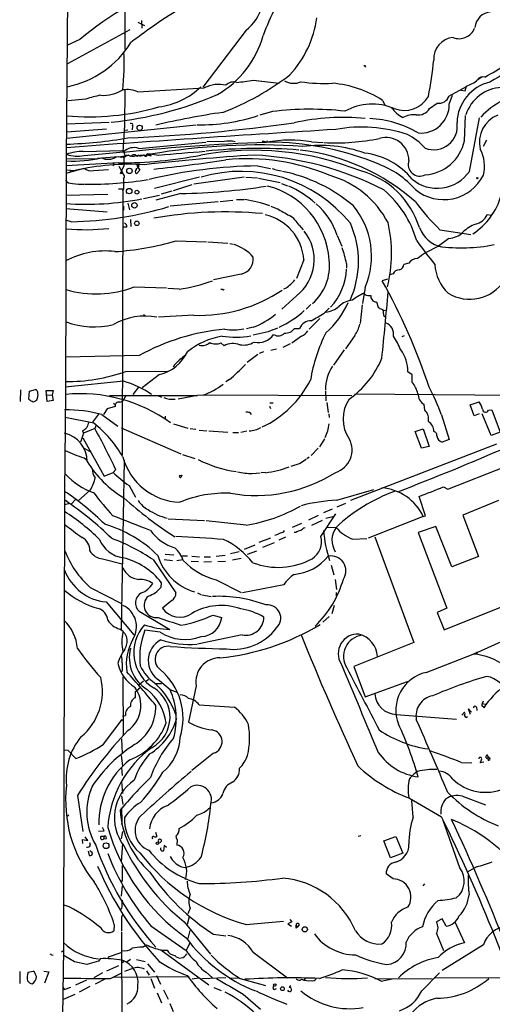
# Model space of a CAD drawing. Extents: x 5 to 974, y 1168 to 2051.
# Drawn here: x 21 to 124, y 1632 to 1847 of the extents above; entities that cross this region are included whole.
import ezdxf

# ---------------------------------------------------------------- set-up
doc = ezdxf.new("R2010")
doc.units = 0
doc.header["$MEASUREMENT"] = 0
doc.layers.add('MAIN', color=5, linetype='CONTINUOUS')

msp = doc.modelspace()

# ---------------------------------------------------------------- linework, layer by layer
at = {"layer": 'MAIN'}
for p, q in [((32.1733, 2013.7688), (30.734, 1817.0034)), ((43.6033, 1872.2061), (43.5187, 1840.8794)), ((46.3973, 1846.8908), (47.8367, 1846.1288)), ((47.1593, 1847.2294), (47.244, 1845.5361)), ((31.0727, 1837.8314), (44.704, 1845.2821)), ((70.0193, 1845.1128), (60.5367, 1832.6668)), ((33.6973, 1843.0808), (30.988, 1841.8108)), ((96.1813, 1837.2388), (95.9273, 1837.0694)), ((71.5433, 1834.1908), (77.216, 1833.5134)), ((121.4967, 1834.8681), (120.4807, 1834.1908)), ((43.5187, 1831.9894), (43.434, 1824.2848)), ((46.3973, 1831.6508), (60.8753, 1832.4974)), ((114.3, 1830.7194), (118.11, 1832.8361)), ((116.9247, 1831.9894), (117.856, 1831.9048)), ((117.856, 1831.9048), (118.11, 1832.9208)), ((35.052, 1830.0421), (31.0727, 1829.7034)), ((99.822, 1829.7881), (100.4147, 1828.6874)), ((110.0667, 1828.0101), (111.76, 1829.1954)), ((114.3847, 1828.9414), (115.062, 1830.8888)), ((75.7767, 1827.3328), (72.9827, 1826.5708)), ((40.132, 1824.9621), (30.9033, 1824.6234)), ((117.6867, 1820.9828), (117.9407, 1826.4861)), ((118.7873, 1814.2941), (120.9887, 1825.9781)), ((59.0973, 1824.3694), (30.8187, 1821.4908)), ((30.9033, 1822.9301), (39.5393, 1823.6074)), ((43.434, 1824.2848), (43.0953, 1818.5274)), ((43.3493, 1823.2688), (44.196, 1823.3534)), ((45.212, 1824.2001), (45.1273, 1823.3534)), ((46.5667, 1819.2894), (61.214, 1820.6441)), ((65.1933, 1820.8134), (61.468, 1820.7288)), ((73.4907, 1820.8981), (73.914, 1820.8981)), ((73.914, 1820.8981), (74.5067, 1820.6441)), ((74.5913, 1820.9828), (74.5067, 1820.6441)), ((84.328, 1820.7288), (86.868, 1820.5594)), ((122.5127, 1821.0674), (121.7507, 1819.7128)), ((34.4593, 1818.6121), (43.18, 1818.8661)), ((34.6287, 1817.7654), (43.2647, 1818.5274)), ((43.18, 1818.8661), (43.6033, 1817.6808)), ((30.734, 1817.0034), (30.5647, 1765.6108)), ((30.734, 1817.0034), (37.592, 1817.0881)), ((42.2487, 1816.1568), (30.734, 1815.4794)), ((42.164, 1817.4268), (37.592, 1817.0881)), ((41.656, 1817.4268), (42.8413, 1817.5114)), ((42.164, 1817.4268), (43.6033, 1817.6808)), ((42.8413, 1817.5114), (42.5873, 1817.2574)), ((42.8413, 1817.5114), (43.3493, 1817.3421)), ((45.974, 1817.7654), (46.5667, 1817.7654)), ((46.0587, 1817.7654), (47.6673, 1817.9348)), ((46.5667, 1817.8501), (46.228, 1817.5114)), ((50.9693, 1817.7654), (48.514, 1818.1041)), ((49.1067, 1818.0194), (48.6833, 1817.9348)), ((49.276, 1817.6808), (49.1067, 1818.0194)), ((30.734, 1813.8708), (34.6287, 1814.9714)), ((30.734, 1814.6328), (32.6813, 1814.4634)), ((31.75, 1814.5481), (31.5807, 1814.1248)), ((36.6607, 1814.4634), (39.9627, 1814.7174)), ((41.148, 1815.6488), (40.894, 1815.4794)), ((42.2487, 1815.3948), (43.0953, 1813.8708)), ((43.3493, 1815.4794), (42.5027, 1813.7861)), ((46.8207, 1814.5481), (46.0587, 1813.7861)), ((46.482, 1815.6488), (46.1433, 1815.5641)), ((46.1433, 1815.5641), (46.8207, 1814.5481)), ((46.6513, 1815.3948), (46.482, 1815.6488)), ((72.4747, 1815.4794), (75.3533, 1814.8868)), ((75.692, 1814.8868), (76.3693, 1814.7174)), ((76.5387, 1814.6328), (77.724, 1814.3788)), ((59.8593, 1813.0241), (50.038, 1810.5688)), ((69.596, 1813.0241), (58.5893, 1811.5001)), ((69.9347, 1813.0241), (72.4747, 1812.8548)), ((72.7287, 1812.7701), (77.47, 1811.8388)), ((42.164, 1810.4841), (43.0953, 1810.4841)), ((43.0953, 1810.4841), (42.926, 1752.4028)), ((43.2647, 1810.4841), (43.0107, 1809.9761)), ((53.7633, 1809.9761), (51.4773, 1809.2988)), ((58.166, 1811.3308), (54.102, 1810.0608)), ((77.724, 1811.6694), (79.0787, 1811.1614)), ((30.6493, 1809.1294), (39.7933, 1809.2988)), ((47.5827, 1808.3674), (51.1387, 1809.1294)), ((55.7953, 1809.4681), (50.292, 1808.0288)), ((63.9233, 1807.6054), (53.4247, 1806.6741)), ((64.3467, 1807.6901), (67.1407, 1808.0288)), ((67.9027, 1808.1134), (69.596, 1808.1134)), ((30.6493, 1806.1661), (39.7087, 1805.4888)), ((43.2647, 1806.6741), (43.2647, 1805.8274)), ((44.196, 1807.3514), (44.5347, 1805.9121)), ((75.438, 1806.6741), (76.6233, 1806.1661)), ((31.8347, 1803.2874), (30.6493, 1803.6261)), ((44.7887, 1803.7954), (44.8733, 1802.2714)), ((123.6133, 1804.6421), (122.682, 1804.8114)), ((43.942, 1802.1021), (43.3493, 1802.1021)), ((81.6187, 1802.5254), (82.4653, 1801.5094)), ((112.3527, 1801.5094), (119.126, 1800.4934)), ((54.7793, 1799.1388), (61.3833, 1798.8848)), ((89.916, 1800.3241), (90.932, 1797.9534)), ((114.3, 1799.6468), (112.014, 1797.9534)), ((61.6373, 1798.8848), (66.04, 1798.6308)), ((66.4633, 1798.5461), (67.2253, 1798.3768)), ((112.014, 1797.9534), (109.22, 1796.5141)), ((82.6347, 1794.9901), (81.026, 1790.9261)), ((91.948, 1794.1434), (91.948, 1793.1274)), ((105.5793, 1794.2281), (104.4787, 1793.9741)), ((68.9187, 1791.8574), (62.9073, 1790.5874)), ((100.9227, 1790.7568), (99.7373, 1790.4181)), ((102.108, 1791.9421), (101.346, 1791.6881)), ((45.5507, 1789.0634), (52.6627, 1788.8941)), ((55.372, 1788.5554), (52.9167, 1788.7248)), ((64.8547, 1788.4708), (64.516, 1788.4708)), ((78.74, 1788.8094), (78.1473, 1788.5554)), ((96.012, 1788.9788), (95.4193, 1785.4228)), ((81.026, 1787.1161), (77.8087, 1784.2374)), ((96.9433, 1787.2008), (97.282, 1787.2008)), ((84.1587, 1785.2534), (83.1427, 1784.2374)), ((87.0373, 1783.3061), (88.138, 1784.4068)), ((95.3347, 1785.1688), (94.9113, 1781.1048)), ((98.4673, 1785.8461), (98.8907, 1784.6608)), ((99.2293, 1784.3221), (99.9067, 1784.1528)), ((99.9913, 1783.8988), (100.6687, 1784.0681)), ((47.8367, 1782.8828), (47.6673, 1782.6288)), ((58.5893, 1782.8828), (50.8847, 1782.4594)), ((86.106, 1782.2054), (83.82, 1779.8348)), ((71.5433, 1780.2581), (70.104, 1779.9194)), ((80.6027, 1780.0041), (81.7033, 1780.0041)), ((74.8453, 1779.2421), (71.5433, 1778.5648)), ((82.1267, 1778.3108), (80.01, 1776.7868)), ((93.726, 1778.4801), (91.694, 1775.5168)), ((104.5633, 1778.3954), (104.0553, 1778.1414)), ((64.516, 1776.8714), (65.1933, 1776.1941)), ((75.438, 1775.2628), (76.6233, 1775.5168)), ((79.6713, 1776.6174), (78.0627, 1775.8554)), ((91.44, 1775.3474), (89.0693, 1771.9608)), ((46.6513, 1774.0774), (30.5647, 1773.7388)), ((72.5593, 1774.3314), (70.2733, 1772.5534)), ((73.8293, 1774.9241), (72.898, 1774.5008)), ((54.356, 1772.0454), (54.102, 1771.5374)), ((43.7727, 1770.6061), (52.7473, 1770.6908)), ((51.1387, 1769.9288), (47.3287, 1767.0501)), ((106.2567, 1769.8441), (105.3253, 1770.5214)), ((106.2567, 1768.2354), (106.2567, 1769.8441)), ((22.6907, 1766.2881), (24.0453, 1766.7114)), ((43.2647, 1768.4894), (30.48, 1767.2194)), ((45.3813, 1765.6108), (46.5667, 1767.2194)), ((66.3787, 1768.8281), (65.6167, 1768.3201)), ((20.7433, 1766.6268), (20.6587, 1764.0868)), ((22.606, 1764.5948), (22.6907, 1766.2881)), ((26.5853, 1764.0868), (26.3313, 1766.4574)), ((26.3313, 1766.4574), (27.8553, 1766.4574)), ((26.5853, 1765.5261), (27.686, 1765.4414)), ((27.8553, 1766.4574), (27.686, 1765.4414)), ((27.686, 1765.4414), (27.8553, 1764.2561)), ((30.5647, 1765.6108), (30.3953, 1744.4441)), ((40.2167, 1765.3568), (59.436, 1765.3568)), ((43.8573, 1765.4414), (43.2647, 1764.4254)), ((50.7153, 1765.3568), (51.562, 1765.0181)), ((59.436, 1765.3568), (55.2027, 1764.5948)), ((60.6213, 1765.4414), (59.436, 1765.3568)), ((60.96, 1765.5261), (93.1333, 1765.3568)), ((87.376, 1766.3728), (87.4607, 1764.1714)), ((93.726, 1765.6954), (143.256, 1765.3568)), ((27.8553, 1764.2561), (26.5853, 1764.0868)), ((39.7087, 1762.4781), (38.862, 1761.2081)), ((41.402, 1762.9861), (39.7087, 1762.4781)), ((41.0633, 1763.6634), (41.402, 1763.4094)), ((75.0993, 1763.0708), (75.3533, 1762.5628)), ((75.184, 1763.7481), (75.946, 1763.7481)), ((87.63, 1763.8328), (87.9687, 1761.6314)), ((109.0507, 1762.1394), (108.8813, 1763.4094)), ((118.9567, 1763.3248), (120.904, 1764.0021)), ((119.8033, 1760.9541), (118.9567, 1763.3248)), ((36.7453, 1759.3454), (30.48, 1760.5308)), ((37.7613, 1761.2928), (36.4913, 1759.5148)), ((38.5233, 1761.2081), (41.9947, 1758.6681)), ((52.324, 1760.8694), (52.324, 1760.1921)), ((70.866, 1761.6314), (71.12, 1761.2081)), ((88.0533, 1761.3774), (88.138, 1760.5308)), ((112.6913, 1761.1234), (114.3847, 1755.7894)), ((120.904, 1761.3774), (119.8033, 1760.9541)), ((123.5287, 1756.6361), (121.5813, 1761.3774)), ((122.936, 1762.1394), (123.698, 1762.2241)), ((123.698, 1762.2241), (125.476, 1757.3981)), ((36.9993, 1758.1601), (34.544, 1757.1441)), ((37.2533, 1758.9221), (36.9993, 1758.1601)), ((42.7567, 1758.3294), (55.7953, 1752.6568)), ((54.1867, 1759.1761), (57.3193, 1758.2448)), ((57.8273, 1758.1601), (59.0127, 1757.9908)), ((34.544, 1757.1441), (33.8667, 1755.1968)), ((34.29, 1757.6521), (34.544, 1757.1441)), ((34.3747, 1756.1281), (39.0313, 1747.7461)), ((59.7747, 1757.8214), (61.468, 1757.6521)), ((61.8913, 1757.6521), (66.04, 1757.3981)), ((67.1407, 1757.3134), (68.326, 1757.3134)), ((70.1887, 1757.5674), (68.834, 1757.3134)), ((106.934, 1757.4828), (108.712, 1758.0754)), ((108.2887, 1753.8421), (106.934, 1757.4828)), ((108.712, 1758.0754), (109.982, 1754.2654)), ((125.476, 1757.3981), (123.5287, 1756.6361)), ((34.6287, 1753.8421), (36.1527, 1752.9954)), ((85.7673, 1753.8421), (84.2433, 1752.2334)), ((87.122, 1755.8741), (86.0213, 1754.1808)), ((124.714, 1754.7734), (92.7947, 1742.4121)), ((109.982, 1754.2654), (108.2887, 1753.8421)), ((114.3847, 1755.7894), (112.8607, 1755.1968)), ((34.6287, 1751.7254), (35.306, 1751.2174)), ((56.134, 1752.4874), (58.8433, 1751.6408)), ((83.82, 1751.8948), (83.312, 1751.5561)), ((42.8413, 1714.1334), (43.434, 1751.2174)), ((81.788, 1750.5401), (79.756, 1749.8628)), ((114.046, 1744.9521), (126.6613, 1749.8628)), ((39.0313, 1747.7461), (40.9787, 1748.5928)), ((41.5713, 1749.1854), (40.9787, 1748.5928)), ((55.5413, 1747.9154), (55.9647, 1748.0001)), ((55.9647, 1748.0001), (55.7953, 1747.4921)), ((55.9647, 1748.0001), (55.7953, 1747.4921)), ((55.9647, 1748.0001), (55.7953, 1747.4921)), ((71.374, 1748.3388), (73.0673, 1748.5081)), ((74.2527, 1748.5081), (73.3213, 1748.5928)), ((44.45, 1745.7141), (45.8893, 1743.1741)), ((113.1147, 1745.4601), (114.046, 1744.9521)), ((30.3953, 1744.4441), (30.1413, 1645.9768)), ((35.9833, 1744.6981), (33.4433, 1742.4121)), ((89.8313, 1742.4968), (97.8747, 1744.8674)), ((109.22, 1739.1101), (107.7807, 1743.3434)), ((30.3107, 1741.5654), (31.3267, 1741.8194)), ((31.9193, 1741.7348), (32.766, 1742.6661)), ((91.694, 1741.8194), (89.8313, 1740.9728)), ((125.1373, 1742.4121), (117.348, 1739.2794)), ((85.7673, 1739.1948), (83.6507, 1738.1788)), ((86.36, 1734.6228), (89.5773, 1739.5334)), ((88.8153, 1740.5494), (86.9527, 1739.7874)), ((87.4607, 1738.6021), (88.9847, 1738.9408)), ((108.712, 1738.9408), (96.6893, 1734.1994)), ((108.712, 1738.9408), (109.22, 1739.1101)), ((117.348, 1739.2794), (120.7347, 1730.2201)), ((53.0013, 1738.4328), (60.96, 1738.0941)), ((70.0193, 1737.0781), (61.2987, 1738.0094)), ((82.1267, 1737.4168), (80.0947, 1736.5701)), ((86.614, 1738.0941), (84.328, 1736.9934)), ((87.63, 1736.6548), (89.662, 1736.5701)), ((111.4213, 1736.7394), (107.6113, 1735.4694)), ((114.9773, 1727.9341), (111.4213, 1736.7394)), ((80.8567, 1735.4694), (80.518, 1735.4694)), ((98.1287, 1734.5381), (106.68, 1711.4241)), ((107.6113, 1735.4694), (113.8767, 1718.9594)), ((69.6807, 1731.8288), (71.9667, 1732.7601)), ((72.898, 1733.3528), (75.438, 1734.2841)), ((76.1153, 1733.1834), (73.5753, 1732.1674)), ((78.6553, 1734.4534), (77.1313, 1733.7761)), ((93.218, 1734.0301), (96.3507, 1734.1148)), ((52.324, 1730.7281), (54.2713, 1730.5588)), ((56.0493, 1730.3894), (57.2347, 1730.3894)), ((58.166, 1730.3048), (59.8593, 1730.1354)), ((65.4473, 1730.4741), (63.5, 1730.2201)), ((68.4953, 1731.2361), (66.6327, 1730.8128)), ((72.3053, 1731.4054), (70.2733, 1730.6434)), ((120.7347, 1730.2201), (114.9773, 1727.9341)), ((38.6927, 1729.7121), (42.926, 1728.6114)), ((49.6993, 1729.5428), (54.6947, 1722.2614)), ((52.1547, 1729.5428), (53.9327, 1729.3734)), ((54.864, 1729.3734), (56.2187, 1729.5428)), ((57.9967, 1729.2041), (59.6053, 1729.1194)), ((62.484, 1729.0348), (60.7907, 1728.9501)), ((60.8753, 1730.1354), (62.23, 1730.1354)), ((63.8387, 1729.1194), (65.532, 1729.2041)), ((67.056, 1729.4581), (68.9187, 1729.8814)), ((88.5613, 1728.3574), (89.154, 1726.2408)), ((51.4773, 1724.5474), (51.3927, 1723.4468)), ((63.5, 1725.1401), (68.9187, 1722.3461)), ((78.232, 1724.0394), (69.2573, 1722.2614)), ((89.4927, 1725.2248), (89.7467, 1723.0234)), ((35.9833, 1723.4468), (42.8413, 1719.9754)), ((59.436, 1722.2614), (60.1133, 1721.9228)), ((60.3673, 1721.8381), (62.3993, 1721.4994)), ((89.662, 1722.3461), (89.662, 1721.6688)), ((39.4547, 1720.3141), (45.466, 1713.1174)), ((53.7633, 1720.6528), (51.7313, 1718.9594)), ((89.2387, 1719.5521), (88.7307, 1717.6894)), ((113.284, 1714.2181), (127.254, 1719.8061)), ((46.6513, 1718.2821), (53.34, 1714.3028)), ((62.738, 1717.4354), (64.6853, 1716.9274)), ((113.8767, 1718.9594), (111.76, 1718.0281)), ((111.76, 1718.0281), (113.284, 1714.2181)), ((88.138, 1717.0968), (86.7833, 1715.9114)), ((51.2233, 1713.7101), (47.9213, 1714.1334)), ((69.1727, 1713.1174), (59.436, 1711.0854)), ((119.9727, 1709.0534), (129.8787, 1713.5408)), ((106.68, 1711.4241), (93.5567, 1706.1748)), ((109.3047, 1704.9048), (119.634, 1708.8841)), ((119.9727, 1709.0534), (119.634, 1708.8841)), ((120.396, 1709.3921), (120.396, 1708.7994)), ((42.926, 1705.3281), (42.7567, 1704.8201)), ((93.5567, 1706.1748), (96.012, 1699.5708)), ((43.0953, 1703.9734), (43.18, 1691.1041)), ((47.5827, 1703.0421), (46.5667, 1702.1108)), ((48.0907, 1702.9574), (48.6833, 1703.4654)), ((50.1227, 1702.5341), (51.562, 1702.5341)), ((51.1387, 1703.1268), (53.4247, 1701.1794)), ((96.012, 1699.5708), (105.2407, 1702.9574)), ((45.8893, 1700.7561), (46.3127, 1701.0101)), ((45.8893, 1699.4014), (45.8893, 1700.7561)), ((46.736, 1701.5181), (46.3127, 1701.0101)), ((53.5093, 1701.0948), (54.9487, 1700.5868)), ((59.0973, 1702.0261), (57.404, 1694.0674)), ((121.7507, 1698.6394), (121.5813, 1698.1314)), ((121.5813, 1698.1314), (122.2587, 1697.9621)), ((59.7747, 1697.8774), (67.4793, 1697.3694)), ((117.094, 1695.5914), (117.6867, 1696.2688)), ((119.0413, 1695.7608), (118.618, 1696.9461)), ((118.618, 1696.9461), (119.2107, 1696.2688)), ((120.3113, 1697.3694), (120.396, 1696.6074)), ((121.7507, 1697.4541), (121.92, 1697.2001)), ((38.862, 1689.2414), (42.926, 1694.6601)), ((42.926, 1694.4061), (42.926, 1694.6601)), ((43.0107, 1695.4221), (43.688, 1695.5068)), ((102.7853, 1695.7608), (115.9933, 1694.7448)), ((118.1947, 1695.0834), (118.364, 1695.3374)), ((42.8413, 1690.4268), (42.926, 1687.2094)), ((30.1413, 1688.0561), (31.0727, 1687.9714)), ((31.0727, 1687.9714), (32.8507, 1686.1088)), ((62.9073, 1687.2941), (58.166, 1683.4841)), ((42.7567, 1686.7861), (43.0107, 1684.5001)), ((117.0093, 1685.2621), (119.2953, 1685.1774)), ((121.92, 1685.3468), (121.158, 1685.1774)), ((123.0207, 1686.1088), (122.7667, 1686.8708)), ((122.8513, 1685.7701), (123.0207, 1686.1088)), ((42.8413, 1684.0768), (42.926, 1682.3834)), ((42.8413, 1681.1134), (43.0107, 1678.4888)), ((33.1893, 1678.0654), (34.3747, 1670.1914)), ((42.8413, 1677.9808), (43.0953, 1676.1181)), ((106.5107, 1673.3241), (106.172, 1676.9648)), ((117.2633, 1677.8961), (122.2587, 1676.0334)), ((31.3267, 1673.7474), (30.9033, 1673.4088)), ((116.6707, 1662.2328), (113.03, 1672.5621)), ((37.7613, 1670.2761), (39.0313, 1670.3608)), ((39.0313, 1670.3608), (38.6927, 1671.0381)), ((42.926, 1672.0541), (42.7567, 1671.7154)), ((43.0107, 1670.1914), (42.7567, 1668.5828)), ((50.2073, 1670.0221), (50.546, 1669.0908)), ((34.3747, 1667.5668), (34.29, 1668.4134)), ((34.29, 1668.4134), (35.4753, 1668.2441)), ((35.4753, 1668.2441), (34.8827, 1669.0061)), ((38.354, 1669.1754), (39.0313, 1669.1754)), ((39.0313, 1669.1754), (38.862, 1668.4981)), ((39.4547, 1668.5828), (38.862, 1668.4981)), ((51.562, 1668.0748), (51.1387, 1667.6514)), ((54.9487, 1668.4134), (54.864, 1667.2281)), ((94.488, 1669.1754), (95.0807, 1669.3448)), ((100.076, 1668.1594), (102.7007, 1669.0908)), ((101.5153, 1664.4341), (100.076, 1668.1594)), ((102.7007, 1669.0908), (104.2247, 1665.4501)), ((35.56, 1665.8734), (35.7293, 1664.9421)), ((36.068, 1667.2281), (35.8987, 1667.7361)), ((36.4913, 1665.5348), (35.8987, 1665.9581)), ((43.0107, 1667.5668), (42.7567, 1663.5874)), ((52.1547, 1667.1434), (51.9853, 1665.9581)), ((52.6627, 1666.7201), (52.1547, 1667.1434)), ((36.322, 1665.0268), (36.4913, 1665.5348)), ((104.2247, 1665.4501), (101.5153, 1664.4341)), ((55.88, 1662.4868), (56.7267, 1662.3174)), ((120.3113, 1662.4868), (118.4487, 1661.3861)), ((42.926, 1659.5234), (42.7567, 1659.1001)), ((102.108, 1659.8621), (100.584, 1660.9628)), ((42.926, 1658.3381), (42.7567, 1656.0521)), ((108.712, 1658.3381), (109.0507, 1658.7614)), ((42.926, 1654.4434), (43.0107, 1655.2054)), ((31.4113, 1653.7661), (30.0567, 1654.1894)), ((57.8273, 1653.4274), (57.3193, 1652.2421)), ((42.8413, 1650.7181), (42.8413, 1648.5168)), ((57.5733, 1651.5648), (57.15, 1649.8714)), ((79.5867, 1650.9721), (80.01, 1650.4641)), ((112.8607, 1651.1414), (111.5907, 1650.4641)), ((113.7073, 1649.5328), (112.8607, 1651.1414)), ((41.2327, 1649.8714), (41.148, 1648.5168)), ((49.1913, 1649.6174), (56.896, 1644.1988)), ((56.4727, 1650.4641), (62.23, 1643.4368)), ((57.7427, 1648.6014), (57.3193, 1646.8234)), ((70.0193, 1649.8714), (78.1473, 1650.6334)), ((80.01, 1650.4641), (79.1633, 1650.0408)), ((79.1633, 1650.0408), (79.9253, 1649.5328)), ((80.9413, 1649.7868), (81.1953, 1649.2788)), ((80.9413, 1649.1094), (81.1953, 1649.2788)), ((81.6187, 1649.7868), (81.1953, 1649.2788)), ((115.57, 1650.4641), (117.6867, 1645.8921)), ((42.8413, 1648.2628), (42.926, 1573.4174)), ((62.9073, 1647.7548), (65.6167, 1647.4161)), ((111.5907, 1647.9241), (113.1147, 1644.1988)), ((30.1413, 1645.9768), (30.0567, 1638.1874)), ((47.4133, 1644.9608), (48.26, 1645.4688)), ((51.3927, 1644.3681), (61.8913, 1636.7481)), ((51.6467, 1644.2834), (52.7473, 1644.2834)), ((57.7427, 1645.8921), (56.896, 1644.1988)), ((121.8353, 1645.4688), (112.8607, 1639.8808)), ((27.5167, 1643.1828), (27.8553, 1643.2674)), ((29.718, 1643.9448), (29.972, 1644.1141)), ((32.512, 1641.7434), (30.0567, 1643.1828)), ((38.1847, 1642.4208), (37.7613, 1641.9128)), ((39.9627, 1642.8441), (42.7567, 1643.7754)), ((39.9627, 1642.4208), (39.9627, 1642.8441)), ((44.7887, 1642.2514), (44.0267, 1641.7434)), ((46.0587, 1642.2514), (48.006, 1641.8281)), ((71.5433, 1643.8601), (79.0787, 1638.2721)), ((35.2213, 1641.1508), (32.512, 1641.7434)), ((37.7613, 1641.9128), (35.2213, 1641.1508)), ((42.164, 1640.8968), (39.5393, 1639.7114)), ((43.3493, 1641.7434), (42.926, 1641.4894)), ((48.514, 1641.3201), (50.038, 1639.4574)), ((20.574, 1639.6268), (20.574, 1637.0021)), ((22.4367, 1639.4574), (23.5373, 1639.7114)), ((25.8233, 1639.7114), (26.924, 1639.5421)), ((26.924, 1639.5421), (25.9927, 1637.0868)), ((35.1367, 1637.7641), (32.766, 1636.6634)), ((38.6927, 1639.3728), (36.7453, 1638.2721)), ((39.2853, 1638.0181), (37.084, 1636.8328)), ((40.386, 1638.1028), (42.7567, 1639.2881)), ((57.5733, 1638.4414), (41.0633, 1638.3568)), ((48.26, 1639.7961), (48.8527, 1638.8648)), ((49.1913, 1638.1028), (50.038, 1635.9861)), ((50.4613, 1638.7801), (51.308, 1636.8328)), ((59.6053, 1638.1874), (58.2507, 1637.9334)), ((65.6167, 1638.2721), (60.3673, 1638.0181)), ((61.2987, 1639.4574), (62.6533, 1638.2721)), ((68.58, 1638.1874), (66.3787, 1638.1028)), ((68.7493, 1638.1028), (74.2527, 1636.5788)), ((82.1267, 1637.9334), (82.6347, 1637.7641)), ((82.8887, 1638.1028), (82.6347, 1637.7641)), ((98.1287, 1638.1028), (110.6593, 1638.0181)), ((99.4833, 1637.5101), (101.9387, 1638.0181)), ((108.3733, 1635.3934), (112.268, 1639.3728)), ((111.252, 1638.2721), (160.8667, 1638.3568)), ((29.972, 1636.3248), (30.3107, 1635.7321)), ((30.3107, 1635.7321), (31.75, 1636.2401)), ((35.8987, 1636.3248), (33.528, 1635.1394)), ((51.9853, 1635.6474), (53.0013, 1633.6154)), ((62.992, 1636.1554), (64.6007, 1635.4781)), ((76.2, 1635.7321), (76.6233, 1635.9014)), ((32.5967, 1634.6314), (30.0567, 1633.5308)), ((50.6307, 1634.9701), (51.562, 1632.7688)), ((69.342, 1634.7161), (73.152, 1631.4141)), ((53.34, 1632.6841), (54.102, 1630.9061))]:
    msp.add_line(p, q, dxfattribs=at)
for centre, radius in [((46.7742, 1823.8069), 0.5653), ((44.5437, 1814.3962), 0.5923), ((120.523, 1812.8125), 0.1338), ((44.4825, 1809.9773), 0.6015), ((46.1721, 1809.7526), 0.4182), ((45.6444, 1806.8694), 0.5937), ((46.1537, 1802.9384), 0.4891), ((50.6447, 1667.6374), 0.2594), ((39.4301, 1667.0955), 0.6299), ((82.8358, 1648.836), 0.5654), ((76.2665, 1636.6816), 0.2801), ((77.9568, 1635.8803), 0.4071)]:
    msp.add_circle(centre, radius, dxfattribs=at)
for centre, radius, start, end in [((77.6012, 1790.8273), 68.2494, 108.782936, 130.037305), ((63.6409, 1853.2195), 10.3151, 308.19588, 18.794683), ((121.2483, 1826.816), 50.4915, 144.759498, 160.190336), ((112.5164, 1755.5507), 110.0862, 120.194476, 127.912369), ((123.7089, 1845.3482), 3.7532, 94.047223, 174.538826), ((63.0625, 1850.7265), 22.554, 317.108996, 352.601164), ((116.5503, 1846.8333), 3.5809, 248.386961, 338.761342), ((26.6483, 1853.8081), 21.4993, 281.645373, 327.962808), ((52.9796, 1849.7351), 21.562, 299.979816, 344.374458), ((115.6443, 1838.8681), 4.6544, 95.09078, 183.38352), ((-12.8374, 1837.9389), 56.2393, 354.014148, 2.478968), ((-1248.9071, 4208.2904), 2740.9846, 300.0142125, 300.2433958), ((164.0125, 1768.6385), 76.8202, 109.318194, 122.025773), ((41.4076, 1844.8902), 69.8747, 348.228229, 354.829743), ((95.8851, 1836.8582), 0.4823, 52.108345, 105.281169), ((44.1352, 1881.4358), 58.1232, 290.973199, 307.58497), ((67.2677, 1831.5238), 2.2758, 71.566643, 136.508045), ((50.7909, 1966.7579), 134.1816, 277.363144, 278.897024), ((80.3474, 1837.4671), 3.9573, 240.542634, 294.005268), ((87.122, 1868.3933), 34.9252, 261.495971, 272.918122), ((86.9946, 1810.0537), 23.537, 56.976051, 85.356621), ((125.3681, 1824.7128), 9.2934, 103.017907, 178.462836), ((116.5618, 1838.6295), 5.9149, 285.173644, 312.59786), ((121.7083, 1833.6526), 1.3017, 69.036439, 151.414834), ((38.7034, 1839.5387), 8.6608, 267.12699, 300.471012), ((43.9844, 1825.9192), 6.2188, 67.169787, 98.219746), ((49.0071, 1844.1214), 15.8942, 277.091482, 314.327558), ((64.008, 1826.6977), 6.5917, 75.874371, 118.375639), ((126.1456, 1824.0651), 8.5234, 92.22492, 162.307802), ((135.8433, 1811.8021), 20.4686, 102.044747, 135.50533), ((40.9521, 1814.1589), 16.9436, 99.110365, 110.378419), ((32.8845, 1902.4195), 77.752, 275.661854, 293.392334), ((104.5908, 1833.5708), 5.9907, 248.158453, 330.653239), ((112.1203, 1831.4736), 2.3065, 261.013039, 340.913821), ((35.6021, 1882.1331), 55.9366, 265.094379, 285.945649), ((88.2675, 1665.0767), 163.7568, 98.190009, 103.409062), ((84.0447, 1761.5488), 66.3016, 83.448637, 97.163604), ((97.5959, 1816.6432), 12.3257, 67.251872, 119.058397), ((107.7254, 1832.6064), 7.4211, 216.622374, 241.854077), ((107.6362, 1829.4389), 2.8194, 260.852733, 329.550323), ((108.1595, 1828.8775), 6.2256, 264.94822, 0.588105), ((26.3203, 2219.6297), 398.4555, 272.571294, 277.817575), ((44.9157, 1824.4118), 0.3642, 324.455006, 125.544994), ((60.1429, 1863.77), 39.3239, 268.846543, 288.536038), ((91.0889, 1778.3662), 47.6973, 84.075643, 102.804468), ((96.1531, 1803.4099), 22.416, 59.258753, 87.763167), ((106.899, 1820.3954), 6.2667, 87.356752, 115.261417), ((111.0155, 1824.145), 5.128, 248.490722, 9.16861), ((127.357, 1820.6497), 6.3849, 111.972712, 193.860824), ((347.4386, -2419.9651), 4251.2308, 93.4774491, 94.2711859), ((95.2535, 1792.2148), 31.7351, 71.656971, 100.30349), ((27.2819, 1922.0975), 101.9352, 271.940729, 279.551263), ((87.1602, 1407.5141), 413.2665, 91.47274, 96.097228), ((66.2273, 1815.1497), 5.7573, 75.7067, 100.346326), ((79.6633, 1792.1646), 28.9426, 80.725137, 100.262989), ((74.6127, 1756.5065), 64.1665, 67.767907, 88.279971), ((89.4156, 1868.8016), 48.3008, 267.177651, 281.620437), ((100.5522, 1816.6647), 5.0272, 0.00114, 106.258974), ((99.0325, 1810.1372), 13.6889, 42.436397, 63.030254), ((108.4815, 1822.9152), 9.4059, 273.98584, 348.144346), ((34.1709, 1808.906), 9.7104, 88.298056, 110.195136), ((45.5084, 1816.3402), 3.1334, 70.259827, 135.73056), ((72.6874, 1682.4286), 137.626, 85.961189, 99.86568), ((105.491, 1229.348), 590.9379, 94.3134691, 95.2938085), ((71.568, 1755.3828), 63.5089, 68.270377, 100.390954), ((72.808, 1707.9551), 111.3382, 85.5049, 95.933405), ((76.2413, 1772.888), 46.3956, 48.442619, 83.133729), ((86.169, 1790.9001), 29.0607, 70.379372, 97.490297), ((114.2869, 1815.4229), 7.8026, 345.333992, 28.283797), ((33.12, 1823.8365), 6.2558, 248.415778, 283.955608), ((32.2275, 1843.9338), 27.39, 267.051696, 283.106942), ((39.8971, 1820.1956), 3.2802, 243.602114, 302.426046), ((42.4474, 1909.1439), 92.9873, 269.877567, 280.951723), ((509.0489, 1816.4107), 465.7005, 179.885408, 180.114579), ((45.7198, 1813.8711), 4.2032, 108.799199, 124.330904), ((44.0783, 1816.3966), 1.3692, 54.506102, 110.29843), ((45.2452, 1819.242), 1.6467, 237.700666, 296.269394), ((45.5506, 1817.1727), 0.7574, 26.565051, 153.431565), ((47.0708, 1818.4928), 0.8168, 231.891233, 316.909979), ((47.9778, 1818.1323), 0.368, 212.459251, 355.604877), ((48.0888, 1818.0286), 0.4319, 192.546078, 10.068696), ((103.2182, 1325.4996), 493.3521, 93.651559, 96.445353), ((49.7621, 1819.9864), 2.3563, 233.019707, 258.094435), ((22.0022, 2092.8067), 279.3977, 275.724069, 278.980705), ((70.0906, 1769.737), 47.3091, 67.24153, 95.426421), ((68.1794, 1748.1409), 69.803, 62.809428, 87.029021), ((94.1182, 1802.7383), 15.6401, 39.09377, 83.357686), ((107.9722, 1815.7964), 2.5456, 160.053814, 297.188146), ((44.5818, 1763.5133), 52.3215, 86.433345, 103.146972), ((36.2585, 1817.1727), 2.739, 233.484468, 278.443983), ((40.9786, 1815.8181), 0.2394, 315.016916, 135), ((46.4155, 1814.2881), 0.6159, 135.802667, 234.596423), ((-123.0497, 1984.3936), 239.4974, 314.889621, 315.118787), ((73.8165, 1709.1499), 106.338, 90.722992, 103.57742), ((68.9296, 1783.5056), 30.7828, 39.170141, 106.478267), ((70.9296, 1780.0569), 34.9552, 50.023659, 78.367065), ((90.1709, 1796.5091), 18.5319, 17.291464, 74.636769), ((91.4223, 1796.3343), 20.9452, 41.87282, 69.110436), ((111.7488, 1819.1693), 8.562, 230.100095, 325.291684), ((31.9064, 1813.3122), 1.6529, 215.736334, 276.332153), ((36.383, 1884.3374), 72.8527, 268.819991, 279.652759), ((42.7678, 1813.1555), 0.6841, 316.587522, 112.801557), ((593.6142, 1811.5847), 550.3506, 179.885408, 180.114581), ((82.6318, 1793.3801), 20.7964, 27.921119, 73.919879), ((113.1713, 1817.8203), 9.705, 230.656967, 333.218978), ((34.245, 1824.6684), 13.1766, 260.581427, 272.036733), ((53.8733, 1940.3637), 130.9097, 270.84124, 279.030981), ((70.3334, 1793.7666), 17.8466, 3.931083, 75.916882), ((70.804, 1791.585), 21.276, 47.820146, 66.368063), ((85.6953, 1793.0186), 22.4286, 15.835424, 50.120279), ((35.1105, 1870.4314), 63.322, 265.960013, 281.047107), ((66.4774, 1783.4459), 24.8857, 69.520997, 82.407867), ((151.0048, 1840.7116), 55.0527, 216.966999, 225.404832), ((111.3448, 1813.1824), 14.9684, 303.238126, 343.953233), ((30.3288, 1883.6002), 80.3269, 271.074195, 286.520696), ((65.4299, 1718.0393), 87.4065, 84.652853, 100.255186), ((459.1484, 2482.7308), 777.133, 240.5273482, 240.7565304), ((74.861, 1795.2404), 15.8902, 18.65855, 48.721779), ((80.1226, 1795.7694), 17.2796, 336.859751, 39.856729), ((71.8134, 1794.2214), 10.8486, 4.063228, 77.464662), ((76.214, 1799.2374), 6.3263, 31.314633, 58.685367), ((119.2107, 1806.5471), 3.8811, 283.884072, 333.434289), ((34.9851, 1846.4038), 44.8424, 264.560134, 276.481871), ((43.344, 1802.319), 0.6362, 340.063835, 81.86735), ((74.8719, 1795.0241), 10.0205, 307.89048, 38.451655), ((74.0292, 1794.6186), 20.5313, 335.486874, 23.936931), ((70.8824, 1796.2718), 30.8931, 346.506561, 12.803781), ((114.1998, 1804.4006), 6.768, 200.617576, 257.855753), ((122.8934, 1795.3715), 7.9024, 110.375717, 134.566777), ((37.4389, 1858.199), 61.5532, 273.612537, 286.362529), ((180.1061, 1851.1401), 89.4921, 215.525926, 219.701096), ((114.0098, 1804.4063), 4.7683, 273.489164, 314.433272), ((39.0987, 1779.396), 17.5132, 82.722123, 118.846182), ((64.6906, 1789.6206), 9.0833, 41.024939, 72.680557), ((61.4068, 1787.8105), 31.1909, 11.714609, 18.320513), ((117.1157, 1833.9124), 36.3191, 261.925026, 281.257708), ((68.3377, 1795.054), 3.2489, 280.301376, 9.367227), ((77.3051, 1793.6361), 10.9172, 311.207895, 7.12443), ((107.3235, 1793.2458), 2.0018, 86.606311, 150.612622), ((114.1853, 1787.6831), 10.1312, 119.347218, 131.728269), ((78.9347, 1793.5276), 13.0258, 317.100559, 357.494168), ((103.4449, 1791.3102), 1.4787, 89.310283, 154.701742), ((103.0928, 1794.1339), 1.3951, 285.376152, 353.422606), ((120.3586, 1794.3643), 9.115, 182.453511, 226.900949), ((50.5513, 1822.5622), 34.3468, 278.068317, 290.63096), ((69.9293, 1800.4144), 14.5707, 307.206344, 317.589558), ((-20.7709, 1723.3394), 137.9195, 18.551487, 29.101705), ((118.8426, 1795.3733), 8.997, 238.418072, 327.224712), ((37.2583, 1810.8721), 23.3321, 253.761985, 290.818484), ((59.8249, 1815.1569), 32.2977, 267.807527, 304.016571), ((64.9817, 1788.6401), 0.2116, 233.124688, 0), ((93.7477, 1781.3233), 4.8903, 96.218311, 134.184763), ((102.235, 1774.0352), 15.1301, 115.346284, 126.581488), ((96.6682, 1788.1957), 1.0322, 208.143992, 285.456665), ((98.3426, 1786.9329), 1.0939, 165.82402, 276.545523), ((-351.339, 1822.9832), 453.6999, 353.736596, 355.573023), ((68.5059, 1799.4041), 21.0341, 294.462238, 312.510865), ((86.4781, 1789.7474), 6.2521, 278.257112, 308.139984), ((75.143, 1793.1395), 18.6975, 311.207459, 336.476375), ((183.7224, 1869.1289), 119.7133, 224.876948, 225.106165), ((97.6199, 1783.4755), 2.385, 353.883985, 16.498134), ((47.9155, 1769.2117), 13.5063, 78.769269, 120.486279), ((47.8787, 1783.1788), 0.299, 188.075896, 261.924104), ((65.736, 1795.7925), 16.5844, 290.497495, 310.260967), ((43.9467, 1854.9154), 83.5745, 298.826833, 301.037252), ((100.5655, 1783.1259), 0.5821, 170.557096, 271.82127), ((36.8488, 1797.7088), 17.3768, 249.396796, 284.036244), ((69.7577, 1732.2666), 47.7708, 95.27878, 118.926879), ((67.2327, 1789.8949), 10.2324, 259.46988, 282.866736), ((287.5502, 1271.6321), 550.3738, 112.506082, 112.73525), ((78.5457, 1781.5681), 2.584, 266.796555, 322.753162), ((84.1464, 1779.0911), 2.6081, 87.870773, 159.509006), ((89.4418, 1781.8751), 5.4663, 321.605053, 350.101193), ((99.566, 1778.7317), 2.6602, 350.896367, 67.500252), ((67.3935, 1762.3974), 16.1282, 99.361635, 129.041077), ((67.6476, 1797.2424), 19.149, 261.357207, 280.189957), ((72.6863, 1781.0762), 4.1322, 257.576169, 324.034201), ((77.0114, 1780.251), 1.878, 238.519815, 317.740882), ((80.612, 1781.4085), 3.4482, 296.057509, 326.316384), ((118.3548, 1763.2237), 34.7223, 152.84155, 170.853066), ((81.283, 1765.0423), 24.7643, 24.59036, 32.397658), ((60.452, 1778.4558), 2.1993, 252.063478, 317.008327), ((63.3706, 1779.2966), 2.6821, 240.765712, 295.280942), ((67.208, 1772.5084), 4.2004, 69.708179, 118.66217), ((69.469, 1780.7719), 4.398, 259.462455, 301.965198), ((97.3618, 1770.6602), 7.9647, 359.001463, 36.050221), ((48.8697, 1778.915), 9.2683, 284.170885, 334.494422), ((67.3021, 1759.6741), 17.9067, 125.529941, 136.300606), ((80.7363, 1781.3281), 20.478, 305.200812, 337.479655), ((35.109, 1805.1767), 47.948, 310.704504, 316.431851), ((96.2118, 1766.8266), 8.8381, 145.823024, 181.295383), ((30.8233, 1807.5666), 39.1633, 269.497747, 289.308308), ((23.4534, 1765.7805), 1.1031, 4.382771, 57.550319), ((37.1132, 1747.5684), 21.8066, 55.830646, 73.614834), ((53.5112, 1783.9193), 19.7986, 291.046196, 305.55571), ((64.2095, 1778.6757), 22.2092, 294.702022, 333.434833), ((102.017, 1764.4863), 5.6596, 13.214898, 41.485824), ((65.914, 1743.9838), 49.8185, 20.123263, 27.8012), ((23.9837, 1765.7315), 1.7861, 219.525044, 255.5265), ((22.2673, 1765.5261), 2.311, 331.556345, 8.427787), ((33.7902, 1731.906), 33.8588, 54.38104, 95.466475), ((53.8056, 1768.4475), 3.9193, 243.715417, 280.58113), ((98.9499, 1760.2344), 7.7518, 145.771194, 214.228195), ((110.3771, 1765.8364), 2.8509, 181.131537, 238.353789), ((23.1317, 1765.6297), 1.6774, 283.993164, 314.113543), ((42.2324, 1763.1001), 0.8381, 77.205733, 187.816887), ((42.3332, 1765.0184), 1.1042, 274.404277, 327.518859), ((114.9672, 1760.2052), 7.0471, 18.089912, 32.601082), ((30.8191, 1732.5944), 29.6327, 74.930557, 90.819458), ((70.1888, 1759.3474), 2.3823, 73.485048, 96.122934), ((107.3324, 1760.2602), 2.5463, 346.923754, 47.560876), ((122.3184, 1762.3535), 0.6536, 176.500218, 340.880384), ((32.8509, 1760.361), 3.0674, 297.979423, 320.602432), ((331.8393, 1631.99), 322.4365, 156.686244, 156.915397), ((20.5413, 1738.9564), 26.0438, 30.002747, 51.52435), ((-120.9446, 1672.0464), 179.894, 25.391592, 28.599969), ((70.4824, 1762.9808), 5.333, 272.302977, 301.095312), ((79.1251, 1760.1487), 9.0652, 334.26712, 353.840932), ((108.5709, 1757.5957), 2.4297, 357.336725, 59.263526), ((28.8832, 1750.9015), 6.4231, 0.552173, 76.383907), ((110.9375, 1756.7268), 0.7584, 346.627102, 85.424573), ((113.1195, 1756.6192), 1.4458, 182.687858, 259.688064), ((88.0721, 1753.4491), 5.0842, 287.220713, 28.487602), ((-97.5372, 2269.4143), 562.0921, 290.915449, 293.582522), ((48.8804, 1794.6332), 45.2127, 245.985117, 251.626244), ((56.0162, 1755.4417), 13.3767, 195.000642, 267.965461), ((55.2018, 1763.0272), 23.2675, 211.230489, 239.376079), ((71.9436, 1776.2314), 27.7774, 243.433842, 261.458617), ((71.3652, 1771.3866), 23.06, 277.193279, 290.437193), ((294.1444, 1412.282), 399.3918, 121.891176, 122.120355), ((42.4644, 1759.5349), 16.4553, 223.684644, 249.662267), ((26.8441, 1749.9893), 10.5604, 329.931022, 345.848353), ((39.5569, 1749.3605), 3.1512, 178.565268, 218.30173), ((60.7771, 1768.9346), 28.386, 225.775597, 234.887682), ((55.6684, 1747.7038), 0.2468, 120.991622, 300.93987), ((72.2011, 1775.9358), 32.3971, 260.102891, 302.435546), ((71.6766, 1766.6688), 18.3325, 258.930278, 269.054221), ((98.7433, 1734.2088), 11.0348, 25.393026, 85.272794), ((82.8014, 1814.0694), 75.0075, 289.452412, 293.837037), ((-7.1365, 1689.5374), 66.5085, 45.836283, 55.64521), ((106.8471, 1798.106), 88.4891, 217.607668, 221.813044), ((65.5327, 1717.7269), 26.3169, 87.60444, 112.312434), ((115.4562, 1709.0051), 37.7514, 110.157963, 133.099257), ((-9.1104, 1683.4522), 71.066, 45.568278, 56.062732), ((99.3719, 1804.8963), 83.4811, 227.849413, 237.437436), ((51.3804, 1745.6125), 5.8512, 213.158842, 241.614221), ((64.3707, 1772.2246), 35.5975, 279.130265, 299.449973), ((91.5816, 1704.8112), 37.7262, 92.65918, 104.647045), ((3.0438, 1698.0415), 50.1208, 45.75371, 56.926709), ((-110.3602, 1340.9173), 425.9523, 68.014163, 69.200636), ((55.9325, 1751.2475), 13.0404, 235.778615, 255.862095), ((112.6492, 1842.8403), 133.8638, 232.133264, 234.126479), ((31.2378, 1710.5365), 27.8726, 45.668794, 73.399931), ((57.9817, 1742.6791), 11.1723, 217.403464, 251.521751), ((6.1194, 907.4628), 828.5851, 85.9174988, 86.6391425), ((75.3449, 1739.0679), 4.2952, 282.638771, 300.96307), ((77.4704, 1736.4847), 1.1031, 274.382771, 327.550319), ((82.5368, 1732.7444), 3.2013, 100.42923, 121.655927), ((83.8063, 1734.0149), 2.6354, 110.376144, 134.555713), ((81.9831, 1733.517), 4.5144, 302.560064, 14.178764), ((114.3886, 1737.854), 27.5059, 184.088719, 197.957969), ((93.5841, 1733.7759), 4.8156, 144.532998, 211.830584), ((96.5202, 1742.4124), 9.0093, 220.426706, 248.498082), ((32.6727, 1731.5298), 3.2263, 359.294939, 61.638142), ((43.9631, 1736.3237), 6.4057, 201.7946, 262.97794), ((24.4414, 1691.5447), 45.6269, 56.387425, 69.205166), ((57.3003, 1717.6762), 18.046, 38.31886, 64.36133), ((49.9621, 1739.0421), 20.9433, 200.888411, 228.128635), ((38.9796, 1733.2473), 3.5468, 209.698396, 265.360315), ((62.1026, 1733.9387), 11.9027, 196.922447, 253.68386), ((50.744, 1727.5465), 5.8518, 18.191584, 50.822884), ((79.5596, 1737.0847), 10.8019, 275.090269, 321.122243), ((88.5331, 1727.0889), 3.2651, 326.97525, 99.954205), ((39.3801, 1715.0857), 15.3579, 38.030373, 75.674934), ((66.9543, 1739.2463), 14.523, 222.828848, 256.240286), ((77.0069, 1743.4995), 15.6505, 249.236869, 298.24214), ((40.4066, 1730.9383), 10.6668, 200.190214, 264.880122), ((46.8932, 1729.2646), 4.053, 200.436751, 265.379351), ((84.455, 1720.1024), 7.3638, 122.319617, 147.680383), ((46.6962, 1719.7815), 5.4448, 57.587482, 91.36285), ((45.612, 1726.5387), 4.5486, 289.887433, 331.640463), ((68.8356, 1731.72), 23.333, 314.156973, 344.053255), ((43.0777, 1737.7936), 19.6516, 229.483457, 254.304027), ((48.2412, 1720.1012), 2.416, 116.603232, 228.846424), ((50.4057, 1719.5576), 2.6596, 130.362485, 278.525866), ((46.8556, 1727.1444), 5.853, 288.195968, 320.821002), ((53.0708, 1722.1277), 1.6294, 295.151152, 4.706698), ((40.9943, 1714.9122), 5.0934, 327.640709, 65.638436), ((64.5722, 1707.0242), 12.514, 70.088791, 120.79203), ((64.0381, 1692.6085), 28.9241, 69.140535, 92.744204), ((74.7079, 1716.7856), 2.8752, 311.774209, 97.405805), ((36.7958, 1716.0196), 3.014, 6.002837, 71.31678), ((55.5452, 1721.6051), 4.6417, 214.749021, 304.376163), ((52.0042, 1739.2397), 24.3031, 278.974355, 296.210057), ((66.3477, 1703.5403), 15.4512, 60.679697, 80.740073), ((23.4976, 1709.3082), 9.7285, 4.988184, 46.241943), ((43.7021, 1718.8606), 4.6539, 212.869856, 253.98307), ((54.4616, 1709.2443), 8.9883, 137.481682, 239.270302), ((54.0176, 1733.3858), 19.095, 251.113674, 267.966393), ((109.9612, 1883.2404), 176.5221, 250.418406, 252.130472), ((60.1912, 1717.2872), 4.5085, 270.086419, 355.422633), ((59.483, 1759.1761), 51.2772, 275.34769, 301.389251), ((69.954, 1716.9996), 3.96, 258.621116, 0.180857), ((41.0268, 1711.7007), 3.0255, 325.44905, 62.624429), ((53.678, 1711.5934), 10.7923, 168.689235, 191.310245), ((62.2181, 1708.3077), 15.4382, 157.82995, 187.307308), ((56.6015, 1721.8293), 9.7389, 236.479303, 291.671951), ((67.3067, 1721.5661), 11.6082, 262.050617, 323.37788), ((678.0063, 1953.567), 642.6426, 201.9722573, 204.7518001), ((94.4054, 1709.0143), 4.2799, 86.625835, 211.667227), ((95.9007, 1708.4475), 4.6201, 97.036877, 213.15384), ((93.2038, 1707.9469), 5.5342, 4.448016, 74.773212), ((55.737, 1706.5124), 11.8824, 151.478475, 186.952409), ((53.7592, 1707.5006), 5.0987, 117.65465, 239.072667), ((57.6584, 1731.2382), 20.2169, 251.945315, 274.562836), ((87.8529, 1748.678), 66.8745, 215.174077, 222.145567), ((54.1269, 1702.7757), 12.826, 145.800832, 161.069065), ((52.6201, 1708.1247), 8.1117, 164.893003, 238.893183), ((52.9556, 1707.8004), 2.8317, 78.723797, 234.419513), ((69.1619, 1939.682), 229.6387, 266.091583, 269.136534), ((119.0072, 1696.6388), 12.2613, 17.119391, 87.069759), ((49.994, 1708.6671), 8.1843, 192.205407, 238.518896), ((39.7918, 1707.4446), 3.1627, 352.310062, 20.368817), ((466.2756, 1706.1747), 423.3504, 179.885408, 180.114578), ((64.2987, 1702.8552), 5.267, 90.399233, 189.056721), ((4920.8607, 3729.1296), 5236.3915, 202.7190625, 202.9482437), ((-102.8534, 1572.1062), 198.064, 39.356824, 42.170418), ((55.6557, 1710.5227), 9.6969, 205.52599, 234.596674), ((42.3779, 1694.8811), 13.8727, 342.741892, 49.930501), ((3482.2031, 3455.9629), 3815.2199, 207.3032653, 207.5324493), ((111.1285, 1696.6963), 8.4087, 102.526738, 201.283387), ((138.2752, 1686.255), 19.6796, 107.830332, 146.209078), ((25.8543, 1700.7458), 12.7861, 309.291204, 13.838659), ((38.8554, 1690.0274), 16.8402, 18.988295, 48.391268), ((154.5367, 1596.555), 112.1715, 106.58822, 112.979909), ((121.4897, 1698.2021), 5.9447, 14.150552, 80.090843), ((40.3274, 1697.6903), 6.7124, 305.193063, 36.546562), ((41.1415, 1692.2045), 11.5612, 8.423556, 50.922704), ((45.8897, 1695.1407), 7.5169, 298.965541, 58.039055), ((39.0064, 1694.8222), 15.7576, 344.443132, 23.793253), ((102.9062, 1700.5461), 4.7868, 183.569241, 268.552737), ((46.498, 1697.7727), 1.7387, 110.492408, 190.55832), ((55.8109, 1697.9702), 2.0323, 38.382866, 95.219953), ((56.9255, 1695.643), 3.6209, 38.104257, 82.406089), ((111.5773, 1695.4312), 4.472, 100.739288, 191.032782), ((121.9562, 1697.8653), 0.4597, 144.633276, 243.446097), ((45.3976, 1695.8252), 1.739, 110.496273, 190.550031), ((40.6341, 1697.4238), 9.6621, 301.172239, 1.686131), ((60.6357, 1688.7703), 10.99, 25.834329, 51.485446), ((117.4325, 1695.9301), 0.4235, 306.888839, 53.111161), ((120.0008, 1697.172), 0.3679, 32.446111, 175.619213), ((42.799, 1694.2368), 0.2117, 53.124688, 180), ((39.8168, 1698.5659), 13.5881, 290.697537, 339.908458), ((42.2104, 1698.3926), 13.123, 300.837289, 344.628969), ((64.1966, 1706.0624), 13.7848, 240.477732, 263.217875), ((33.3499, 1660.8484), 77.2505, 15.99065, 25.12137), ((-515.8434, 1415.3034), 682.7598, 22.6962032, 24.1441683), ((118.2795, 1695.6761), 0.5988, 188.131456, 261.857718), ((106.0569, 1632.696), 85.8375, 136.110232, 148.092455), ((62.1697, 1689.7962), 2.6086, 286.425115, 81.201737), ((52.8469, 1690.6126), 17.9243, 347.673569, 9.462532), ((113.443, 1713.5684), 25.6138, 235.83817, 261.660476), ((44.9158, 1681.8494), 14.1857, 140.617609, 186.405446), ((74.7599, 1672.6821), 27.2794, 138.952462, 160.116449), ((45.3457, 1691.1431), 10.2872, 308.973555, 357.89589), ((20.4074, 1717.3208), 33.601, 291.735706, 303.314084), ((63.0303, 1662.2068), 32.0763, 122.840404, 146.09958), ((63.2287, 1669.486), 23.4868, 125.679584, 176.210899), ((109.2301, 1694.5717), 12.5472, 214.508382, 262.587197), ((73.4524, 1576.9446), 116.7471, 68.093833, 71.591108), ((55.5316, 1671.9338), 17.6882, 128.091949, 180.981529), ((60.9103, 1676.2073), 16.2032, 137.640086, 161.430084), ((62.9501, 1689.5375), 7.9024, 315.433223, 339.624283), ((121.158, 1686.0346), 0.3389, 358.224349, 181.775651), ((-90.3346, 1770.2706), 227.9692, 338.082809, 338.312006), ((122.7243, 1686.4898), 0.3834, 83.649905, 263.66476), ((122.9854, 1686.0488), 0.3093, 244.304883, 168.813597), ((18.9476, 1702.0993), 37.9418, 317.653895, 330.02966), ((270.6361, 1431.691), 329.439, 130.200107, 132.735309), ((65.1861, 1683.784), 3.4003, 303.362453, 3.508749), ((118.0114, 1709.7944), 34.5998, 226.974829, 249.092294), ((114.597, 1673.6199), 12.0493, 126.427952, 137.848435), ((111.005, 1669.0616), 14.6918, 87.385024, 104.035108), ((111.6839, 1679.2568), 4.1726, 35.944085, 83.126033), ((51.2121, 1673.1727), 9.9601, 124.639089, 217.867668), ((117.8686, 1611.4876), 98.461, 134.296113, 139.946061), ((68.2192, 1677.8012), 3.3512, 110.309717, 168.159948), ((114.2067, 1679.4565), 8.8339, 165.246897, 192.414209), ((122.3089, 1689.0857), 10.3429, 225.519806, 293.343995), ((58.7258, 1676.8262), 28.1184, 172.971607, 218.85832), ((49.447, 1674.4123), 14.2257, 156.444536, 210.332482), ((13.9936, 1729.6191), 66.3176, 305.8484, 311.471216), ((59.3452, 1677.1576), 3.1193, 342.175553, 117.352858), ((136.4105, 1700.5897), 31.2643, 224.329247, 248.698036), ((52.6336, 1666.8979), 11.1735, 120.337161, 145.420594), ((62.0844, 1679.454), 3.0136, 275.997761, 341.320356), ((270.8013, 1954.9138), 322.8681, 239.238219, 240.678835), ((117.0185, 1674.337), 4.509, 138.861173, 184.268404), ((116.0722, 1673.7352), 4.3281, 74.025691, 124.468842), ((62.1536, 1675.963), 19.6825, 183.247213, 228.15092), ((11.538, 1672.901), 31.3994, 358.45444, 4.484495), ((55.0528, 1670.1285), 6.1505, 111.166192, 173.881089), ((57.7197, 1679.6706), 6.1219, 284.637333, 316.295908), ((-7.9925, 1683.0399), 70.6389, 344.870797, 354.445675), ((53.2902, 1672.9752), 9.8597, 178.464528, 228.992724), ((50.3525, 1670.4414), 4.5958, 135.4972, 249.832093), ((48.812, 1683.8184), 14.5164, 296.865832, 316.070942), ((121.8792, 1667.8724), 16.3068, 160.468771, 181.6692), ((-228.5905, 1505.2007), 380.4829, 17.585171, 26.237378), ((-332.5558, 1463.0833), 494.1639, 18.129645, 25.113923), ((100.2094, 1637.3065), 38.4257, 45.266014, 67.534795), ((83.6719, 1684.1427), 45.7937, 196.628562, 234.217711), ((53.5515, 1670.6148), 1.8381, 308.457299, 7.942754), ((38.608, 1668.8367), 0.4233, 126.867191, 306.875312), ((39.1837, 1668.8367), 0.3714, 316.865901, 114.225635), ((49.7417, 1668.8368), 0.2746, 63.434949, 243.425622), ((50.2074, 1669.7255), 0.7194, 241.913927, 298.079046), ((51.1895, 1668.1256), 0.376, 352.234148, 215.845888), ((56.2168, 1669.2594), 1.5244, 183.158773, 213.708832), ((35.3202, 1667.6372), 0.8524, 257.56816, 331.318192), ((98.1434, 1688.163), 64.4685, 198.949267, 222.077014), ((86.1721, 1687.4374), 47.4245, 205.448936, 231.226266), ((65.3432, 1679.2235), 21.1245, 218.312337, 254.716026), ((51.5874, 1666.4068), 0.3003, 130.421237, 248.492649), ((51.816, 1666.297), 0.3788, 206.598874, 296.54476), ((54.6947, 1665.4501), 1.786, 328.571347, 84.560732), ((101.6721, 1667.2956), 3.9085, 283.97509, 1.492473), ((35.8988, 1665.8724), 0.9456, 259.674018, 296.58673), ((91.8455, 1685.7506), 55.9016, 201.386798, 220.268582), ((82.1555, 1692.857), 44.666, 217.712548, 254.233942), ((57.7544, 1666.9616), 4.8515, 206.818038, 247.272211), ((50.6555, 1661.3863), 6.3845, 344.618081, 29.382783), ((55.6507, 1667.73), 5.5185, 281.243553, 325.488643), ((112.6367, 1692.718), 31.1901, 284.244397, 290.937936), ((103.681, 1690.6077), 71.7569, 202.925386, 222.827221), ((847.2753, 1661.1321), 804.3509, 179.8854085, 180.1145916), ((103.1006, 1661.0323), 2.5176, 101.097927, 181.581914), ((113.0087, 1659.3566), 4.6565, 308.519913, 38.146722), ((89.1064, 1688.4985), 48.4401, 214.15673, 237.258086), ((63.1712, 1659.2517), 6.0221, 179.025689, 207.453092), ((60.5639, 1787.0978), 128.2541, 269.647434, 277.803615), ((76.3821, 1641.0663), 19.0321, 23.045967, 85.189932), ((102.0772, 1655.9184), 3.9439, 325.444414, 89.552533), ((145.0862, 1659.5666), 26.5739, 177.719335, 186.86371), ((3.7349, 1637.8425), 39.3799, 17.785695, 32.817077), ((61.0877, 1654.9514), 3.599, 154.947329, 205.052671), ((118.2644, 1647.5197), 9.895, 129.809352, 169.261505), ((107.73, 1696.977), 42.0663, 275.729133, 281.211073), ((111.0874, 1657.1421), 7.6523, 315.031237, 354.365623), ((7.4637, 1610.4152), 49.5256, 51.536695, 61.083169), ((41.5288, 1654.0624), 1.4482, 322.129874, 15.253037), ((107.0837, 1648.2219), 5.7356, 107.852752, 157.904203), ((44.6477, 1651.1414), 1.8553, 146.796436, 193.188356), ((113.2761, 1652.9538), 3.4481, 277.183963, 339.28448), ((39.9874, 1650.04), 1.915, 206.213154, 307.305535), ((81.5344, 1649.4481), 0.683, 150.270726, 209.729274), ((81.28, 1649.7973), 0.3389, 358.224349, 181.775651), ((99.1164, 1651.7623), 6.1476, 211.865593, 275.00466), ((97.0285, 1649.6527), 4.7962, 303.171205, 8.714828), ((110.3011, 1643.9039), 5.7356, 107.852752, 157.904203), ((109.4206, 1649.1941), 2.5144, 329.662699, 30.337301), ((127.5457, 1643.5377), 6.0282, 96.002737, 161.315879), ((84.8848, 1667.8615), 34.9124, 216.708542, 248.432853), ((65.073, 1640.0593), 7.5041, 30.430936, 82.596079), ((93.9446, 1654.4585), 11.1912, 216.260333, 269.747597), ((38.9691, 1654.9513), 12.5886, 225.472136, 264.494337), ((43.5188, 1646.6535), 2.5253, 256.423253, 309.565904), ((47.5542, 1633.2785), 11.6831, 90.69101, 101.989158), ((54.1169, 1657.1297), 13.0491, 243.331074, 257.950016), ((54.8233, 1645.447), 2.3799, 209.270672, 260.748637), ((65.9651, 1650.4125), 10.9936, 214.417019, 231.339052), ((100.3402, 1645.787), 4.6546, 275.091787, 3.379689), ((119.9477, 1635.0859), 11.0402, 101.817614, 136.576335), ((27.2202, 1643.1403), 0.2995, 8.157154, 81.842846), ((39.0491, 1621.1658), 21.2726, 79.499224, 92.328826), ((41.3113, 1637.2171), 5.126, 352.846701, 71.638926), ((55.6177, 1644.1484), 1.5775, 221.744237, 336.581083), ((86.2749, 1666.5186), 33.3857, 224.344927, 238.335563), ((105.2089, 1667.7562), 26.9759, 245.203498, 260.492913), ((114.6192, 1626.7273), 16.1728, 99.574089, 134.451627), ((39.2872, 1653.6751), 14.5908, 286.858684, 293.594436), ((46.2652, 1636.7506), 3.7312, 65.09155, 107.756079), ((65.4767, 1663.0535), 25.6619, 235.803817, 251.066081), ((64.1159, 1644.2808), 5.5859, 206.045775, 239.71211), ((57.9982, 1720.8895), 87.401, 288.700837, 292.19635), ((89.6906, 1619.5671), 20.4414, 61.375738, 86.280417), ((25.0053, 1638.2848), 2.8236, 155.462673, 194.144516), ((22.2508, 1638.5892), 1.9649, 301.699387, 358.159723), ((22.1789, 1638.1489), 2.0704, 10.496919, 48.997087), ((1304.6056, 1613.4933), 1274.7881, 178.890046, 181.2914114), ((56.3715, 4220.4941), 2582.4408, 269.416152, 269.6453327), ((89.517, 1661.5493), 39.5735, 215.125221, 229.219916), ((913.146, 3075.7474), 1669.9031, 239.4194724, 239.6486531), ((79.491, 1484.7014), 153.5403, 87.56239, 93.631716), ((81.611, 1638.5569), 0.8091, 214.139814, 309.594323), ((83.6006, 1640.7927), 3.179, 244.085432, 281.664112), ((84.5867, 1638.5214), 0.9093, 247.812475, 326.392071), ((92.3439, 1681.0532), 42.9844, 263.363245, 275.575294), ((111.466, 1651.3987), 17.6151, 270.680794, 310.992023), ((23.6224, 1638.5266), 1.6445, 214.513368, 258.100396), ((42.3846, 1636.2734), 4.0243, 294.08233, 4.352297), ((76.1577, 1636.0285), 0.2993, 98.143638, 278.121983), ((79.8832, 1636.0282), 0.483, 105.270726, 164.729274), ((79.476, 1635.6703), 0.4886, 336.839897, 96.899587), ((53.4945, 1611.5256), 26.4666, 44.964792, 63.152444), ((100.6918, 1692.3377), 63.6652, 243.435794, 249.992605), ((79.5212, 1635.7127), 0.4673, 198.714173, 329.862719), ((92.7065, 1648.3011), 16.7974, 230.213339, 279.880038), ((100.8646, 1638.9296), 8.2997, 288.858242, 334.782048), ((113.1691, 1624.9732), 8.9373, 99.621678, 143.307556)]:
    msp.add_arc(centre, radius, start, end, dxfattribs=at)

doc.saveas('drawing.dxf')
